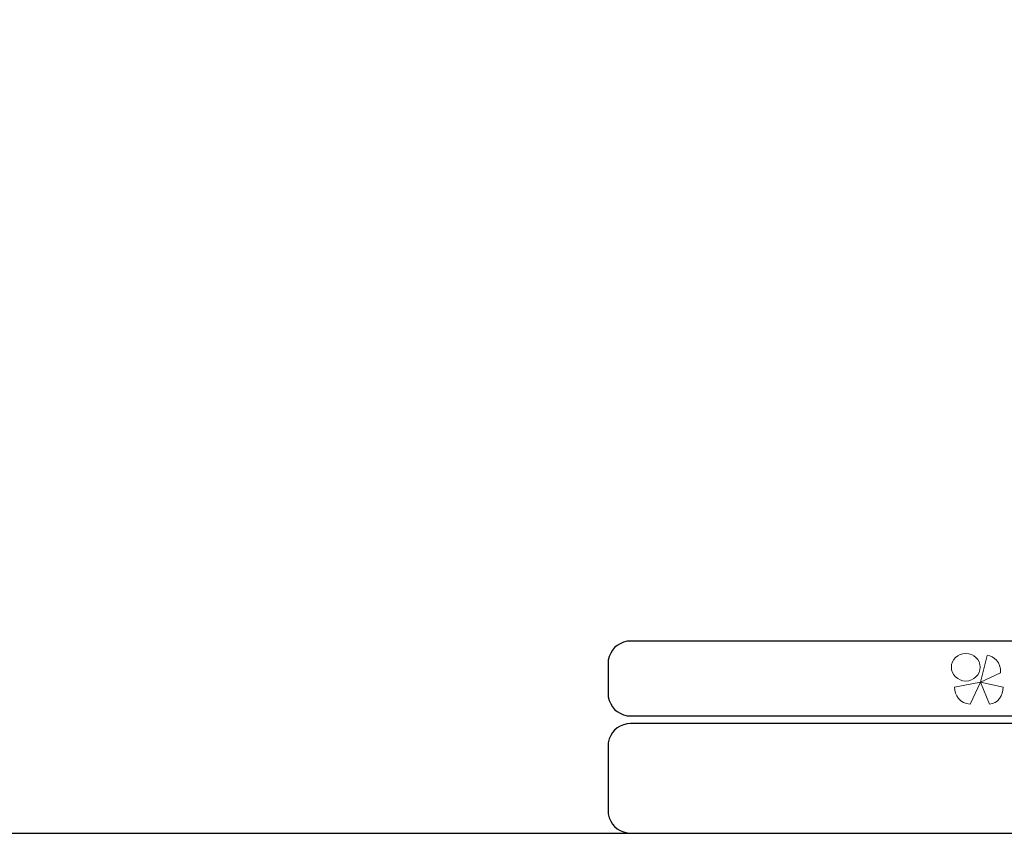
# Model space of a CAD drawing. Units: millimetres. Extents: x -185 to 205, y -143 to 145.
# Drawn here: x -53 to 78, y -143 to -36 of the extents above; entities that cross this region are included whole.
import ezdxf

# ---------------------------------------------------------------- set-up
doc = ezdxf.new("R2010")
doc.units = ezdxf.units.MM
doc.header["$MEASUREMENT"] = 0
doc.layers.add('Camada 1', color=7, linetype='Continuous')

msp = doc.modelspace()

# ---------------------------------------------------------------- linework, layer by layer
at = {"layer": 'Camada 1', "color": 9, "lineweight": 9}
msp.add_ellipse((72.4132, -121.4688), major_axis=(1.912, 0), ratio=0.95726987, dxfattribs=at)
at = {"layer": 'Camada 1', "lineweight": 9}
for points in [[(-185.0079, 143.5453), (-185.0079, 143.5453), (-185.0079, -143.4747), (-185.0079, -143.4747), (-185.0079, -143.4747), (-185.0079, -143.4747), (22.1291, -143.4747), (22.1291, -143.4747)], [(205.0091, -130.5631), (205.0091, -130.5631), (205.0091, 143.5453), (205.0091, 143.5453), (205.0091, 143.5453), (205.0091, 143.5453), (-185.0079, 143.5453), (-185.0079, 143.5453)]]:
    msp.add_open_spline(points, degree=3, knots=[0, 0, 0, 0, 0.33333333, 0.33333333, 0.33333333, 0.33333333, 1, 1, 1, 1], dxfattribs=at)
at = {"layer": 'Camada 1', "lineweight": 25}
for points in [[(27.9711, -118.0112), (27.9711, -118.0112), (27.5477, -118.0324), (27.5477, -118.0324), (27.5477, -118.0324), (26.1165, -118.3411), (25.3376, -119.1196), (25.0289, -120.5512), (25.0289, -120.5512), (25.0289, -120.5512), (25.0077, -120.9746), (25.0077, -120.9746)], [(25.0077, -124.9539), (25.0077, -124.9539), (25.0289, -125.3772), (25.0289, -125.3772), (25.0289, -125.3772), (25.3376, -126.8084), (26.1165, -127.5874), (27.5477, -127.8961), (27.5477, -127.8961), (27.5477, -127.8961), (27.9711, -127.9172), (27.9711, -127.9172)], [(27.9711, -128.9332), (27.9711, -128.9332), (27.5477, -128.9544), (27.5477, -128.9544), (27.5477, -128.9544), (26.1165, -129.2631), (25.3376, -130.042), (25.0289, -131.4732), (25.0289, -131.4732), (25.0289, -131.4732), (25.0077, -131.8965), (25.0077, -131.8965)], [(25.0077, -140.4902), (25.0077, -140.4902), (25.0289, -140.9135), (25.0289, -140.9135), (25.0289, -140.9135), (25.3376, -142.3448), (26.1165, -143.1237), (27.5477, -143.4324), (27.5477, -143.4324), (27.5477, -143.4324), (27.9711, -143.4535), (27.9711, -143.4535)], [(25.0077, -140.4902), (25.0077, -140.4902), (25.0289, -140.9136), (25.0289, -140.9136), (25.0289, -140.9136), (25.3376, -142.3448), (26.1165, -143.1237), (27.5477, -143.4324), (27.5477, -143.4324), (27.5477, -143.4324), (27.9711, -143.4536), (27.9711, -143.4536)]]:
    msp.add_open_spline(points, degree=3, knots=[0, 0, 0, 0, 0.25, 0.25, 0.25, 0.25, 0.5, 0.5, 0.5, 0.5, 1, 1, 1, 1], dxfattribs=at)
for points in [[(168.0309, -118.0112), (168.0309, -118.0112), (27.9711, -118.0112), (27.9711, -118.0112)], [(25.0077, -120.9746), (25.0077, -120.9746), (25.0077, -124.9539), (25.0077, -124.9539)], [(168.0309, -127.9384), (168.0309, -127.9384), (27.9711, -127.9384), (27.9711, -127.9384)], [(167.9251, -128.9332), (167.9251, -128.9332), (27.9711, -128.9332), (27.9711, -128.9332)], [(25.0077, -131.8966), (25.0077, -131.8966), (25.0077, -140.4902), (25.0077, -140.4902)], [(-185.0079, -143.4747), (-185.0079, -143.4747), (27.9711, -143.4747), (27.9711, -143.4747)], [(27.9711, -143.4747), (27.9711, -143.4747), (167.9251, -143.4747), (167.9251, -143.4747)], [(27.9711, -143.4747), (27.9711, -143.4747), (167.9251, -143.4747), (167.9251, -143.4747)]]:
    msp.add_open_spline(points, degree=3, dxfattribs=at)
at = {"layer": 'Camada 1', "color": 242, "lineweight": 9}
msp.add_open_spline([(77.0084, -122.1998), (77.0084, -122.1998), (74.3436, -123.4361), (74.3436, -123.4361), (74.3436, -123.4361), (74.3436, -123.4361), (75.2423, -119.9125), (75.2423, -119.9125), (75.2423, -119.9125), (76.1686, -119.9748), (77.0923, -120.8088), (77.0084, -122.1998)], degree=3, knots=[0, 0, 0, 0, 0.25, 0.25, 0.25, 0.25, 0.5, 0.5, 0.5, 0.5, 1, 1, 1, 1], dxfattribs=at)
at = {"layer": 'Camada 1', "color": 177, "lineweight": 9}
for points in [[(73.0033, -126.3577), (73.0033, -126.3577), (74.3518, -123.4293), (74.3518, -123.4293), (74.3518, -123.4293), (74.3518, -123.4293), (70.9177, -124.0976), (70.9177, -124.0976), (70.9177, -124.0976), (70.9208, -125.1661), (71.6641, -126.311), (73.0033, -126.3577)], [(75.5348, -126.3577), (75.5348, -126.3577), (74.3517, -123.4293), (74.3517, -123.4293), (74.3517, -123.4293), (74.3517, -123.4293), (77.3644, -124.0976), (77.3644, -124.0976), (77.3644, -124.0976), (77.3617, -125.1661), (76.7096, -126.311), (75.5348, -126.3577)]]:
    msp.add_open_spline(points, degree=3, knots=[0, 0, 0, 0, 0.25, 0.25, 0.25, 0.25, 0.5, 0.5, 0.5, 0.5, 1, 1, 1, 1], dxfattribs=at)
at = {"layer": 'Camada 1', "lineweight": 9}
for points in [[(25.0077, -131.8966), (25.0077, -131.8966), (25.0077, -140.4902), (25.0077, -140.4902)], [(27.8441, -143.4536), (27.8441, -143.4536), (167.9886, -143.4536), (167.9886, -143.4536)], [(27.8652, -143.4536), (27.8652, -143.4536), (115.0084, -143.4747), (115.0084, -143.4747)]]:
    msp.add_open_spline(points, degree=3, dxfattribs=at)

doc.saveas('drawing.dxf')
